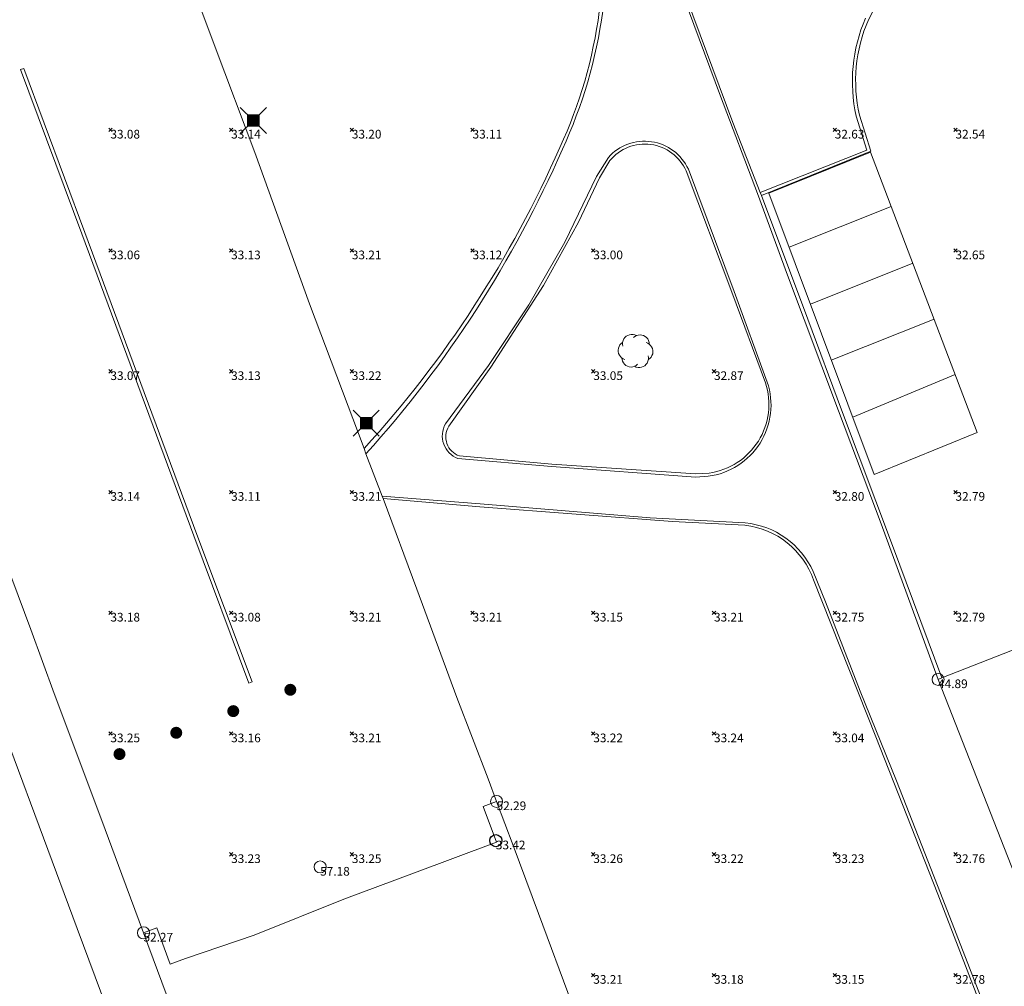
# Model space of a CAD drawing. Units: metres. Extents: x 412276 to 413077, y 1226573 to 1227597.
# Drawn here: x 412652 to 412693, y 1226873 to 1226913 of the extents above; entities that cross this region are included whole.
import ezdxf
from ezdxf.enums import TextEntityAlignment as Align

# ---------------------------------------------------------------- set-up
doc = ezdxf.new("R2010")
doc.units = ezdxf.units.M
doc.header["$LTSCALE"] = 200
doc.header["$MEASUREMENT"] = 0
doc.layers.get('0').update_dxf_attribs({"lineweight": 0})
for name, color, linetype, lineweight in [('2303893-001 - Belægning asfalt - (4410)', 2, 'Continuous', 13), ('2303893-001 - Belægning brosten - (4420)', 2, 'Continuous', 13), ('2303893-001 - Belægning fliser - (4430)', 2, 'Continuous', 0), ('2303893-001 - Bygning mur - (2001)', 1, 'Continuous', 0), ('2303893-001 - El gadebelysning - (3650)', 1, 'Continuous', 0), ('2303893-001 - Kantsten granit - (1758)', 7, 'Continuous', 0), ('2303893-001 - Kotepunkt indgangsparti', 171, 'Continuous', 30), ('2303893-001 - Kotepunkt indgangsparti tekst', 171, 'Continuous', 0), ('2303893-001 - Kotepunkt kip - (3004)', 1, 'Continuous', 13), ('2303893-001 - Kotepunkt Kip Tekst', 1, 'Continuous', 0), ('2303893-001 - Kotepunkt UK bjælke - (3003)', 2, 'Continuous', 13), ('2303893-001 - Kotepunkt UK bjælke Tekst', 2, 'Continuous', 0), ('2303893-001 - Kotepunkter', 92, 'Continuous', 30), ('2303893-001 - Kotepunkter tekst', 92, 'Continuous', 0), ('2303893-001 - Løvtræ stamme d 10cm - (3931)', 94, 'Continuous', 0), ('2303893-001 - Parkering - (1711)', 92, 'Continuous', 0), ('2303893-001 - Pullert - (3850)', 211, 'Continuous', 0)]:
    doc.layers.add(name, color=color, linetype=linetype, lineweight=lineweight)
doc.styles.add('Style-arial', font='arial.ttf')

# ---------------------------------------------------------------- blocks, each defined once
blk = doc.blocks.new('LOEVTS')
at = {"layer": '2303893-001 - Løvtræ stamme d 10cm - (3931)', "linetype": 'Continuous', "flags": 128}
for points in [[(-0.5194999999948777, 0.2065000000875443), (-0.5375000000349246, 0.2834999999031425), (-0.5314999999827705, 0.3600000001024455), (-0.5080000000307336, 0.4310000000987202), (-0.4845000000204891, 0.5020000000949949), (-0.4430000000284053, 0.5549999999348074), (-0.3840000000200234, 0.6140000000596046), (-0.3190000000176951, 0.649500000057742), (-0.2480000000214204, 0.6729999999515712), (-0.1714999999967404, 0.6910000001080334), (-0.1005000000004657, 0.6850000000558794), (-0.02350000001024455, 0.6674999999813735), (0.04149999999208376, 0.6380000000353903)], [(-0.07699999999022111, 0.5549999999348074), (-0.02350000001024455, 0.6025000000372529), (0.04149999999208376, 0.6380000000353903), (0.1180000000167638, 0.6614999999292195), (0.1890000000130385, 0.6674999999813735), (0.2654999999795109, 0.6614999999292195), (0.3364999999757856, 0.6380000000353903), (0.4014999999781139, 0.6025000000372529), (0.4544999999925494, 0.5549999999348074), (0.507999999972526, 0.5020000000949949), (0.5434999999706633, 0.4310000000987202), (0.5609999999869615, 0.3600000001024455), (0.5729999999748543, 0.2834999999031425)], [(-0.4430000000284053, -0.3485000000800937), (-0.5080000000307336, -0.3189999999012798), (-0.573000000033062, -0.277500000083819), (-0.6259999999892898, -0.2305000000633299), (-0.6674999999813735, -0.1654999998863786), (-0.7029999999795109, -0.1064999999944121), (-0.7145000000018626, -0.02349999989382923), (-0.7145000000018626, 0.04150000005029142), (-0.7085000000079162, 0.1240000000689179), (-0.6790000000037253, 0.1950000000651926), (-0.6435000000055879, 0.2539999999571592), (-0.5904999999911524, 0.3130000000819564), (-0.5314999999827705, 0.3545000001322478)], [(0.4429999999701977, 0.3485000000800937), (0.507999999972526, 0.3249999999534339), (0.5729999999748543, 0.2834999999031425), (0.6259999999892898, 0.2305000000633299), (0.6674999999813735, 0.1714999999385327), (0.7029999999795109, 0.1064999999944121), (0.720499999995809, 0.02949999994598329), (0.720499999995809, -0.04150000005029142), (0.7145000000018626, -0.1180000000167638), (0.6790000000037253, -0.1890000000130385), (0.6435000000055879, -0.2539999999571592), (0.5904999999911524, -0.3070000000298023), (0.5314999999827705, -0.3544999998994172)], [(0.08250000001862645, -0.5489999998826534), (0.02950000000419095, -0.6025000000372529), (-0.03549999999813735, -0.6319999999832362), (-0.1120000000228174, -0.6554999998770654), (-0.1830000000190921, -0.6614999999292195), (-0.2600000000093132, -0.6554999998770654), (-0.3304999999818392, -0.6319999999832362), (-0.3954999999841675, -0.5964999999850988), (-0.4490000000223517, -0.5489999998826534), (-0.5019999999785796, -0.4899999999906868), (-0.5375000000349246, -0.4250000000465661), (-0.5549999999930151, -0.3544999998994172), (-0.5669999999809079, -0.277500000083819)], [(0.5254999999888241, -0.200999999884516), (0.5434999999706633, -0.277500000083819), (0.5374999999767169, -0.3544999998994172), (0.5139999999664724, -0.4250000000465661), (0.4899999999906868, -0.4960000000428408), (0.4490000000223517, -0.5489999998826534), (0.3900000000139698, -0.608500000089407), (0.3250000000116415, -0.6435000000055879), (0.2540000000153668, -0.6674999999813735), (0.176999999966938, -0.6790000000037253), (0.1064999999944121, -0.6790000000037253), (0.02950000000419095, -0.6614999999292195), (-0.03549999999813735, -0.6319999999832362)]]:
    blk.add_lwpolyline(points, dxfattribs=at)
blk = doc.blocks.new('EL4848')
at = {"color": 32, "linetype": 'Continuous', "lineweight": 13, "flags": 128}
for points in [[(0.54, 0.54), (0, 0), (-0.54, -0.541)], [(-0.539, 0.54), (0, 0), (0.542, -0.541)]]:
    blk.add_lwpolyline(points, dxfattribs=at)
blk.add_lwpolyline([(-0.24, -0.24), (0.241, -0.24), (0.24, 0.239), (-0.239, 0.24)], close=True, dxfattribs=at)
blk.add_lwpolyline([(-0.24, -0.24), (0.241, -0.24), (0.24, 0.239), (-0.239, 0.24)], close=True, dxfattribs=at)
at = {"color": 32, "linetype": 'Continuous', "lineweight": 13}
blk.add_solid([(-0.24, -0.24), (0.241, -0.24), (-0.239, 0.24), (0.24, 0.239)], dxfattribs=at)

msp = doc.modelspace()

# ---------------------------------------------------------------- hatches: boundary and pattern name
at = {"layer": '2303893-001 - Pullert - (3850)', "linetype": 'Continuous', "extrusion": (0, 0, -1)}
h = msp.add_hatch(color=256, dxfattribs=at)
edge = h.paths.add_edge_path()
edge.add_arc((-412663.3268401475, 1226885.302688932), 0.2499999999999999, 0, 360)
h = msp.add_hatch(color=256, dxfattribs=at)
edge = h.paths.add_edge_path()
edge.add_arc((-412660.9626664818, 1226884.418927161), 0.2499999999999999, 0, 360)
h = msp.add_hatch(color=256, dxfattribs=at)
edge = h.paths.add_edge_path()
edge.add_arc((-412658.6011043534, 1226883.52185934), 0.2499999999999999, 0, 360)
h = msp.add_hatch(color=256, dxfattribs=at)
edge = h.paths.add_edge_path()
edge.add_arc((-412656.2505768571, 1226882.638504526), 0.2499999999999999, 0, 360)

# ---------------------------------------------------------------- linework, layer by layer
at = {"layer": '2303893-001 - Belægning asfalt - (4410)', "linetype": 'Continuous'}
for p, q in [((412687.2670486562, 1226913.049514607, 32.45600588235361), (412688.1803912534, 1226914.828866698, 32.4198640522922)), ((412679.8230219373, 1226913.445368916, 32.85352810456403), (412681.1401530427, 1226909.883978126, 32.82910399569953)), ((412681.1401530427, 1226909.883978126, 32.82910399569953), (412682.6709928443, 1226905.849179544, 32.80142213584853)), ((412687.3667010567, 1226907.602750641, 32.58041341431388), (412686.8991729469, 1226909.092455234, 32.56282442310624)), ((412682.8427564814, 1226905.770987327, 32.7841493522712), (412687.3667010567, 1226907.602750641, 32.58041341431388)), ((412676.006103796, 1226906.556393703, 32.99166405228565), (412676.4981853802, 1226907.34882141, 32.96419673485095)), ((412679.8115028589, 1226906.858140344, 32.85905901499), (412681.7125712544, 1226901.800396798, 32.82628954248457)), ((412674.6944150949, 1226903.842097657, 33.04656946778399), (412676.006103796, 1226906.556393703, 32.99166405228565)), ((412682.6709928443, 1226905.849179544, 32.80142213584853), (412683.9116013959, 1226902.470093261, 32.80255540883227)), ((412684.7580656729, 1226900.647239925, 32.77148380685712), (412682.8427564814, 1226905.770987327, 32.7841493522712)), ((412682.8427564814, 1226905.770987327, 32.7841493522712), (412684.7580656729, 1226900.647239925, 32.77148380685712)), ((412684.7580656729, 1226900.647239925, 32.77148380685712), (412682.8427564814, 1226905.770987327, 32.7841493522712)), ((412673.2030490433, 1226901.239064024, 33.0925991596616), (412674.6944150949, 1226903.842097657, 33.04656946778399)), ((412683.9116013959, 1226902.470093261, 32.80255540883227), (412686.0315792961, 1226896.855152672, 32.7964802987874)), ((412681.7125712544, 1226901.800396798, 32.82628954248457), (412683.0823900468, 1226898.042254345, 32.80244244359574)), ((412671.5365727787, 1226898.725209805, 33.14497807122446), (412673.2030490433, 1226901.239064024, 33.0925991596616)), ((412686.1607229182, 1226896.900281467, 32.77124353741561), (412684.7580656729, 1226900.647239925, 32.77148380685712)), ((412684.7580656729, 1226900.647239925, 32.77148380685712), (412686.1607229182, 1226896.900281467, 32.77124353741561)), ((412686.1607229182, 1226896.900281467, 32.77124353741561), (412684.7580656729, 1226900.647239925, 32.77148380685712)), ((412669.7497269631, 1226896.31384163, 33.20205796986914), (412671.5365727787, 1226898.725209805, 33.14497807122446)), ((412688.2635253209, 1226891.279238959, 32.77620102707762), (412686.1607229182, 1226896.900281467, 32.77124353741561)), ((412686.1607229182, 1226896.900281467, 32.77124353741561), (412688.2635253209, 1226891.279238959, 32.77620102707762)), ((412688.2635253209, 1226891.279238959, 32.77620102707762), (412686.1607229182, 1226896.900281467, 32.77124353741561)), ((412686.0315792961, 1226896.855152672, 32.7964802987874), (412687.7957680299, 1226892.175115201, 32.80030009337151)), ((412674.1452615168, 1226894.547586364, 33.0460952514242), (412670.2704593015, 1226894.882341808, 33.16748898225553)), ((412680.122910041, 1226894.111628151, 32.87960830963919), (412674.1452615168, 1226894.547586364, 33.0460952514242)), ((412680.6379941633, 1226894.146530618, 32.86960697810886), (412680.122910041, 1226894.111628151, 32.87960830963919)), ((412671.1888988402, 1226893.000571738, 33.12245031345936), (412667.1348483108, 1226893.322420461, 33.2463374036555)), ((412678.227246788, 1226892.427161053, 32.9204267880659), (412671.1888988402, 1226893.000571738, 33.12245031345936)), ((412682.1683041346, 1226892.211926854, 32.82880983808965), (412678.227246788, 1226892.427161053, 32.9204267880659)), ((412687.7957680299, 1226892.175115201, 32.80030009337151), (412690.1534342958, 1226885.731637023, 32.80078015220252)), ((412690.3044369328, 1226885.790984106, 32.7828258364251), (412688.2635253209, 1226891.279238959, 32.77620102707762)), ((412688.2635253209, 1226891.279238959, 32.77620102707762), (412690.3044369328, 1226885.790984106, 32.7828258364251)), ((412690.3044369328, 1226885.790984106, 32.7828258364251), (412688.2635253209, 1226891.279238959, 32.77620102707762)), ((412685.490403773, 1226888.946085358, 32.74791215679281), (412684.9778798609, 1226890.195234827, 32.75918191377021)), ((412686.928103169, 1226885.242124479, 32.74257675070031), (412685.490403773, 1226888.946085358, 32.74791215679281)), ((412688.4291954434, 1226881.5351112, 32.75094020655886), (412686.928103169, 1226885.242124479, 32.74257675070031)), ((412690.25015519, 1226876.878173169, 32.74309869281052), (412688.4291954434, 1226881.5351112, 32.75094020655886)), ((412692.4213797338, 1226871.319356026, 32.67133912048722), (412690.25015519, 1226876.878173169, 32.74309869281052))]:
    msp.add_line(p, q, dxfattribs=at)
at = {"layer": '2303893-001 - Belægning asfalt - (4410)', "linetype": 'Continuous', "extrusion": (0.0663862402399606, -0.01113362519142984, 0.9977318825701117)}
msp.add_arc((1278270.600325333, -203576.0231055745, 13768.91797074032), 19.89112187448027, 254.5747845599592, 271.786482383562, dxfattribs=at)
at = {"layer": '2303893-001 - Belægning asfalt - (4410)', "linetype": 'Continuous', "extrusion": (0.0315548856344549, 0.02403961558147568, 0.9992128832612654)}
msp.add_arc((725860.9917316572, -1070953.025870049, 42549.24803596013), 6.38636517097408, 29.22996106220726, 65.49954744768546, dxfattribs=at)
at = {"layer": '2303893-001 - Belægning asfalt - (4410)', "linetype": 'Continuous', "extrusion": (0.03312706390559804, 0.009548484693496053, 0.999405535344413)}
msp.add_arc((1064614.004734246, -735902.4392322362, 25418.81136896955), 2.005109706096064, 278.8273085293101, 32.1925794082218, dxfattribs=at)
at = {"layer": '2303893-001 - Belægning asfalt - (4410)', "linetype": 'Continuous', "extrusion": (-0.001507141543633112, 0.01815062629101827, 0.999834127888027)}
msp.add_arc((-512745.0900384687, -1188375.308224088, 21680.18687627019), 46.95278474728902, 133.2355858772468, 151.6373228174713, dxfattribs=at)
at = {"layer": '2303893-001 - Belægning asfalt - (4410)', "linetype": 'Continuous', "extrusion": (0.007028765026665861, 0.01282849288570872, 0.9998930073925316)}
msp.add_arc((412669.830186666, 1226758.5059339, 18672.7041559744), 2.978649513432586, 277.3490508974513, 18.43356694097675, dxfattribs=at)
at = {"layer": '2303893-001 - Belægning asfalt - (4410)', "linetype": 'Continuous', "extrusion": (0.0475711892388658, -0.006816060779849055, 0.9988445941535878)}
msp.add_arc((1273022.903804196, -234212.1995931558, 11301.75460781742), 1.001862634774493, 68.67038150879341, 167.6719971553638, dxfattribs=at)
at = {"layer": '2303893-001 - Belægning asfalt - (4410)', "linetype": 'Continuous', "extrusion": (-0.01880797042389711, 0.008315986134138293, -0.9997885299517848)}
msp.add_arc((-1288980.912204942, 118679.7310577852, 2408.282739003997), 3.415135194281974, 161.3882343462572, 222.2424512673774, dxfattribs=at)
at = {"layer": '2303893-001 - Belægning brosten - (4420)', "linetype": 'Continuous'}
for p, q in [((412678.8642465401, 1226916.290234295, 32.87647585700611), (412681.6496554153, 1226908.790585385, 32.83394693876509)), ((412681.6496554153, 1226908.790585385, 32.83394693876509), (412682.7877967074, 1226905.899844307, 32.80911339235762)), ((412676.1262721183, 1226906.500368893, 32.98904967320073), (412676.5592269304, 1226907.212534748, 32.95878045431066)), ((412679.7181651895, 1226906.786640599, 32.86014604973793), (412681.609807885, 1226901.763251877, 32.83471958124638)), ((412675.2618595603, 1226904.669800354, 33.02730718953843), (412676.1262721183, 1226906.500368893, 32.98904967320073)), ((412682.7877967074, 1226905.899844307, 32.80911339235762), (412682.8427564814, 1226905.770987327, 32.7841493522712)), ((412673.8126969773, 1226902.042761613, 33.07727712418036), (412675.2618595603, 1226904.669800354, 33.02730718953843)), ((412671.6372010176, 1226898.655066575, 33.13724164332044), (412673.8126969773, 1226902.042761613, 33.07727712418036)), ((412681.609807885, 1226901.763251877, 32.83471958124638), (412683.0065505904, 1226898.014841361, 32.80415562903881)), ((412669.8916744967, 1226896.214896655, 33.1907467787061), (412671.6372010176, 1226898.655066575, 33.13724164332044)), ((412674.1510648694, 1226894.644153503, 33.04555670267139), (412670.3268406333, 1226894.987034041, 33.16754233693073)), ((412680.1207804241, 1226894.248941114, 32.87630154050317), (412674.1510648694, 1226894.644153503, 33.04555670267139)), ((412680.6735097881, 1226894.276265825, 32.86820246890988), (412680.1207804241, 1226894.248941114, 32.87630154050317)), ((412671.1819190645, 1226892.883933453, 33.11898225957112), (412667.1675475754, 1226893.221058498, 33.24794434726459)), ((412679.1597405233, 1226892.27437599, 32.89541960784352), (412671.1819190645, 1226892.883933453, 33.11898225957112)), ((412682.1555607351, 1226892.119335994, 32.83177520341169), (412679.1597405233, 1226892.27437599, 32.89541960784352)), ((412687.5744851396, 1226883.349915359, 32.73827228224626), (412685.0008428053, 1226889.856156325, 32.74217226890757)), ((412690.1431413018, 1226876.837593962, 32.74057101507275), (412687.5744851396, 1226883.349915359, 32.73827228224626)), ((412692.6741689735, 1226870.311022965, 32.66447253736073), (412690.1431413018, 1226876.837593962, 32.74057101507275))]:
    msp.add_line(p, q, dxfattribs=at)
at = {"layer": '2303893-001 - Belægning brosten - (4420)', "extrusion": (-0.06207516788902176, 0.008644526641056088, -0.9980340403466716)}
msp.add_arc((-1272106.307743634, -239013.9425466615, -15043.74983015312), 19.27904720579544, 269.559520983773, 287.0226780742218, dxfattribs=at)
at = {"layer": '2303893-001 - Belægning brosten - (4420)', "extrusion": (0.03155671250529068, 0.002584573991334565, 0.9994986212462436)}
msp.add_arc((1189124.989653997, -511194.6697404737, 16226.69026411695), 1.872618358935586, 289.2708813993826, 46.01984293377714, dxfattribs=at)
at = {"layer": '2303893-001 - Belægning brosten - (4420)', "extrusion": (0.0009491744458102575, -0.01850598136980153, -0.9998282991201101)}
msp.add_arc((474937.3474804462, -1203972.027907472, -22346.43983509947), 45.94788794379765, 26.64261090273046, 45.27578995763992, dxfattribs=at)
at = {"layer": '2303893-001 - Belægning brosten - (4420)', "extrusion": (0.001557770102945984, 0.01615697218049635, 0.9998682541226445)}
msp.add_arc((-293030.4875025947, -1260672.242572684, 20498.62217751304), 2.879148684995352, 103.6033679558801, 203.4848542741754, dxfattribs=at)
at = {"layer": '2303893-001 - Belægning brosten - (4420)', "extrusion": (0.06565144470299192, 0.004410209043230509, 0.9978328707076175)}
msp.add_arc((1196477.575467268, -492902.6925650752, 32536.36217403954), 0.8341917699540199, 54.35759003233282, 157.050476775093, dxfattribs=at)
at = {"layer": '2303893-001 - Belægning brosten - (4420)', "extrusion": (-0.01564479652305267, 0.01991019355979695, -0.9996793608623535)}
msp.add_arc((-1082521.148971115, 709498.5907996664, 17938.50997247532), 3.456252710741626, 134.9198242192926, 198.4052199666015, dxfattribs=at)
at = {"layer": '2303893-001 - Belægning fliser - (4430)', "linetype": 'Continuous'}
for p, q in [((412660.2156654318, 1226911.906610312, 33.15052011701334), (412658.2045803455, 1226917.287909047, 33.13032770958759)), ((412661.8577141971, 1226907.552521453, 33.15050788085469), (412660.2156654318, 1226911.906610312, 33.15052011701334)), ((412664.1222512614, 1226901.27873076, 33.18003641551225), (412661.8577141971, 1226907.552521453, 33.15050788085469)), ((412666.3809141089, 1226895.290201075, 33.23654209329592), (412664.1222512614, 1226901.27873076, 33.18003641551225)), ((412666.4552933014, 1226895.068649037, 33.22525650813952), (412666.3809141089, 1226895.290201075, 33.23654209329592)), ((412667.1348483108, 1226893.322420461, 33.2463374036555), (412666.4552933014, 1226895.068649037, 33.22525650813952)), ((412652.5796457697, 1226887.803083241, 33.28681259259282), (412650.3969291642, 1226893.612059519, 33.28210591308569)), ((412667.1675475754, 1226893.221058498, 33.24794434726459), (412667.1348483108, 1226893.322420461, 33.2463374036555)), ((412668.5702377739, 1226889.467222133, 33.25715113930989), (412667.1675475754, 1226893.221058498, 33.24794434726459)), ((412670.2290530568, 1226884.977047833, 33.2825999421477), (412668.5702377739, 1226889.467222133, 33.25715113930989)), ((412653.5467152606, 1226885.143299107, 33.2767833016052), (412652.5796457697, 1226887.803083241, 33.28681259259282)), ((412655.5187788482, 1226879.890524375, 33.28480933849931), (412653.5467152606, 1226885.143299107, 33.2767833016052)), ((412671.5251859112, 1226881.616811552, 33.2874729413332), (412670.2290530568, 1226884.977047833, 33.2825999421477)), ((412671.8694821636, 1226880.679604186, 33.2713384714494), (412671.5251859112, 1226881.616811552, 33.2874729413332)), ((412656.3525568559, 1226877.650307899, 33.28400309890771), (412655.5187788482, 1226879.890524375, 33.28480933849931)), ((412657.2443032914, 1226875.237680733, 33.29184806983999), (412656.3525568559, 1226877.650307899, 33.28400309890771))]:
    msp.add_line(p, q, dxfattribs=at)
at = {"layer": '2303893-001 - Belægning fliser - (4430)'}
for p, q in [((412652.1548229855, 1226910.985085883, 33.014), (412652.2860000001, 1226911.034, 33.014)), ((412654.6908229854, 1226904.184085883, 33.04000000000621), (412652.1548229855, 1226910.985085883, 33.014)), ((412654.8220000001, 1226904.233, 33.04000000000621), (412652.2860000001, 1226911.034, 33.014)), ((412659.4570000002, 1226891.733, 33.07800000000677), (412654.8220000001, 1226904.233, 33.04000000000621)), ((412659.325887461, 1226891.683913321, 33.07799999999925), (412654.6908229854, 1226904.184085883, 33.04000000000546)), ((412661.611887461, 1226885.577913321, 33.1), (412659.325887461, 1226891.683913321, 33.07800000000001)), ((412661.7430000001, 1226885.627, 33.1), (412659.4570000001, 1226891.733, 33.07800000000001)), ((412661.6118874611, 1226885.57791332, 33.1), (412661.743, 1226885.627, 33.1))]:
    msp.add_line(p, q, dxfattribs=at)
at = {"layer": '2303893-001 - Bygning mur - (2001)', "linetype": 'Continuous'}
for p, q in [((412694.2552969125, 1226887.343751783, 32.86602287582416), (412690.3044369328, 1226885.790984106, 32.7828258364251)), ((412690.3044369328, 1226885.790984106, 32.7828258364251), (412690.1534342958, 1226885.731637023, 32.80078015220252)), ((412690.1534342958, 1226885.731637023, 32.80078015220252), (412693.3358717507, 1226877.639690722, 32.80520905695563)), ((412653.0992824383, 1226879.16921644, 33.40084105065093), (412651.7121604381, 1226882.925375246, 33.42716377264556)), ((412671.8694821636, 1226880.679604186, 33.2713384714494), (412671.3147700356, 1226880.472689014, 33.28221558702447)), ((412672.5580873634, 1226878.851600433, 33.26180152773873), (412671.8694821636, 1226880.679604186, 33.2713384714494)), ((412671.3147700356, 1226880.472689014, 33.28221558702447), (412671.8643261546, 1226878.993422108, 33.27768757267516)), ((412654.4944414813, 1226875.415237711, 33.40997901591096), (412653.0992824383, 1226879.16921644, 33.40084105065093)), ((412671.8643261546, 1226878.993422108, 33.27768757267516), (412668.3532677505, 1226877.676833607, 33.28529387155835)), ((412673.6024454377, 1226876.036513627, 33.28200494441664), (412672.5580873634, 1226878.851600433, 33.26180152773873)), ((412668.3532677505, 1226877.676833607, 33.28529387155835), (412665.5420497232, 1226876.629279382, 33.28077718617228)), ((412665.5420497232, 1226876.629279382, 33.28077718617228), (412661.8249747919, 1226875.148304695, 33.29151557295229)), ((412675.0017904592, 1226872.285953209, 33.26598285104426), (412673.6024454377, 1226876.036513627, 33.28200494441664)), ((412657.3583487435, 1226867.747742796, 33.44696850805417), (412654.4944414813, 1226875.415237711, 33.40997901591096)), ((412657.7985288387, 1226875.449595642, 33.28726846835004), (412657.2443032914, 1226875.237680733, 33.29184806983999)), ((412658.3516775593, 1226873.947607903, 33.28756236561256), (412657.7985288387, 1226875.449595642, 33.28726846835004)), ((412657.2443032914, 1226875.237680733, 33.29184806983999), (412659.6952829678, 1226868.648142876, 33.26069941567231)), ((412661.8249747919, 1226875.148304695, 33.29151557295229), (412658.9861312432, 1226874.175692717, 33.27438004600871)), ((412658.9861312432, 1226874.175692717, 33.27438004600871), (412658.3516775593, 1226873.947607903, 33.28756236561256))]:
    msp.add_line(p, q, dxfattribs=at)
at = {"layer": '2303893-001 - Kantsten granit - (1758)', "linetype": 'Continuous'}
for p, q in [((412686.7637865187, 1226909.056176132, 32.63122511671111), (412687.1989597423, 1226907.651676554, 32.62380640478805)), ((412687.1989597423, 1226907.651676554, 32.62380640478805), (412682.7877967076, 1226905.899844308, 32.80911339234933))]:
    msp.add_line(p, q, dxfattribs=at)
at = {"layer": '2303893-001 - Kantsten granit - (1758)', "extrusion": (-0.005275919416791677, -0.02464915429311047, -0.9996822414482224)}
msp.add_arc((146760.3832023495, -1285703.408121845, -32452.19359568009), 6.566315370035608, 155.2846652896306, 191.4334376489793, dxfattribs=at)
at = {"layer": '2303893-001 - Kotepunkt indgangsparti', "linetype": 'Continuous'}
msp.add_arc((412671.8382131002, 1226879.056001507, 33.4158), 0.25, 0, 359.999994270422, dxfattribs=at)
at = {"layer": '2303893-001 - Kotepunkt kip - (3004)', "linetype": 'Continuous'}
msp.add_arc((412664.5615292055, 1226877.966380774, 57.17850750029066), 0.25, 0, 359.999994270422, dxfattribs=at)
at = {"layer": '2303893-001 - Kotepunkt UK bjælke - (3003)', "linetype": 'Continuous'}
for centre in [(412690.1534342958, 1226885.731637023, 44.89297756662572), (412671.8694821635, 1226880.679604186, 52.28537841058211), (412657.2443032915, 1226875.237680733, 52.26835351518763)]:
    msp.add_arc(centre, 0.25, 0, 359.999994270422, dxfattribs=at)
at = {"layer": '2303893-001 - Kotepunkter', "linetype": 'Continuous'}
for p, q in [((412655.8039081605, 1226908.418425852, 33.07953675897345), (412655.9449081605, 1226908.560425851, 33.07953675897345)), ((412655.9449081605, 1226908.418425852, 33.07953675897345), (412655.8039081605, 1226908.560425851, 33.07953675897345)), ((412660.8039081605, 1226908.418425852, 33.14129020987652), (412660.9449081605, 1226908.560425851, 33.14129020987652)), ((412660.9449081605, 1226908.418425852, 33.14129020987652), (412660.8039081605, 1226908.560425851, 33.14129020987652)), ((412665.8039081605, 1226908.418425852, 33.19721004104205), (412665.9449081605, 1226908.560425851, 33.19721004104205)), ((412665.9449081605, 1226908.418425852, 33.19721004104205), (412665.8039081605, 1226908.560425851, 33.19721004104205)), ((412670.8039081605, 1226908.418425852, 33.11155398120159), (412670.9449081605, 1226908.560425851, 33.11155398120159)), ((412670.9449081605, 1226908.418425852, 33.11155398120159), (412670.8039081605, 1226908.560425851, 33.11155398120159)), ((412685.8039081605, 1226908.418425852, 32.63280513838916), (412685.9449081605, 1226908.560425851, 32.63280513838916)), ((412685.9449081605, 1226908.418425852, 32.63280513838916), (412685.8039081605, 1226908.560425851, 32.63280513838916)), ((412690.8039081605, 1226908.418425852, 32.53975479957346), (412690.9449081605, 1226908.560425851, 32.53975479957346)), ((412690.9449081605, 1226908.418425852, 32.53975479957346), (412690.8039081605, 1226908.560425851, 32.53975479957346)), ((412655.8039081605, 1226903.418425852, 33.05554663758796), (412655.9449081605, 1226903.560425851, 33.05554663758796)), ((412655.9449081605, 1226903.418425852, 33.05554663758796), (412655.8039081605, 1226903.560425851, 33.05554663758796)), ((412660.8039081605, 1226903.418425852, 33.1301908767974), (412660.9449081605, 1226903.560425851, 33.1301908767974)), ((412660.9449081605, 1226903.418425852, 33.1301908767974), (412660.8039081605, 1226903.560425851, 33.1301908767974)), ((412665.8039081605, 1226903.418425852, 33.20839783907575), (412665.9449081605, 1226903.560425851, 33.20839783907575)), ((412665.9449081605, 1226903.418425852, 33.20839783907575), (412665.8039081605, 1226903.560425851, 33.20839783907575)), ((412670.8039081605, 1226903.418425852, 33.12131798217758), (412670.9449081605, 1226903.560425851, 33.12131798217758)), ((412670.9449081605, 1226903.418425852, 33.12131798217758), (412670.8039081605, 1226903.560425851, 33.12131798217758)), ((412675.8039081605, 1226903.418425852, 32.99869482172672), (412675.9449081605, 1226903.560425851, 32.99869482172672)), ((412675.9449081605, 1226903.418425852, 32.99869482172672), (412675.8039081605, 1226903.560425851, 32.99869482172672)), ((412690.8039081605, 1226903.418425852, 32.65183846908696), (412690.9449081605, 1226903.560425851, 32.65183846908696)), ((412690.9449081605, 1226903.418425852, 32.65183846908696), (412690.8039081605, 1226903.560425851, 32.65183846908696)), ((412655.8039081605, 1226898.418425852, 33.07350101750512), (412655.9449081605, 1226898.560425851, 33.07350101750512)), ((412655.9449081605, 1226898.418425852, 33.07350101750512), (412655.8039081605, 1226898.560425851, 33.07350101750512)), ((412660.8039081605, 1226898.418425852, 33.13060579159522), (412660.9449081605, 1226898.560425851, 33.13060579159522)), ((412660.9449081605, 1226898.418425852, 33.13060579159522), (412660.8039081605, 1226898.560425851, 33.13060579159522)), ((412665.8039081605, 1226898.418425852, 33.21749709968712), (412665.9449081605, 1226898.560425851, 33.21749709968712)), ((412665.9449081605, 1226898.418425852, 33.21749709968712), (412665.8039081605, 1226898.560425851, 33.21749709968712)), ((412675.8039081605, 1226898.418425852, 33.05326967558833), (412675.9449081605, 1226898.560425851, 33.05326967558833)), ((412675.9449081605, 1226898.418425852, 33.05326967558833), (412675.8039081605, 1226898.560425851, 33.05326967558833)), ((412680.8039081605, 1226898.418425852, 32.86809647084377), (412680.9449081605, 1226898.560425851, 32.86809647084377)), ((412680.9449081605, 1226898.418425852, 32.86809647084377), (412680.8039081605, 1226898.560425851, 32.86809647084377)), ((412655.8039081605, 1226893.418425852, 33.13624817651026), (412655.9449081605, 1226893.560425851, 33.13624817651026)), ((412655.9449081605, 1226893.418425852, 33.13624817651026), (412655.8039081605, 1226893.560425851, 33.13624817651026)), ((412660.8039081605, 1226893.418425852, 33.10979206135203), (412660.9449081605, 1226893.560425851, 33.10979206135203)), ((412660.9449081605, 1226893.418425852, 33.10979206135203), (412660.8039081605, 1226893.560425851, 33.10979206135203)), ((412665.8039081605, 1226893.418425852, 33.2086872283313), (412665.9449081605, 1226893.560425851, 33.2086872283313)), ((412665.9449081605, 1226893.418425852, 33.2086872283313), (412665.8039081605, 1226893.560425851, 33.2086872283313)), ((412685.8039081605, 1226893.418425852, 32.79973260273366), (412685.9449081605, 1226893.560425851, 32.79973260273366)), ((412685.9449081605, 1226893.418425852, 32.79973260273366), (412685.8039081605, 1226893.560425851, 32.79973260273366)), ((412690.8039081605, 1226893.418425852, 32.79239601765657), (412690.9449081605, 1226893.560425851, 32.79239601765657)), ((412690.9449081605, 1226893.418425852, 32.79239601765657), (412690.8039081605, 1226893.560425851, 32.79239601765657)), ((412655.8039081605, 1226888.418425852, 33.18310056021493), (412655.9449081605, 1226888.560425851, 33.18310056021493)), ((412655.9449081605, 1226888.418425852, 33.18310056021493), (412655.8039081605, 1226888.560425851, 33.18310056021493)), ((412660.8039081605, 1226888.418425852, 33.08215649366495), (412660.9449081605, 1226888.560425851, 33.08215649366495)), ((412660.9449081605, 1226888.418425852, 33.08215649366495), (412660.8039081605, 1226888.560425851, 33.08215649366495)), ((412665.8039081605, 1226888.418425852, 33.20588902329565), (412665.9449081605, 1226888.560425851, 33.20588902329565)), ((412665.9449081605, 1226888.418425852, 33.20588902329565), (412665.8039081605, 1226888.560425851, 33.20588902329565)), ((412670.8039081605, 1226888.418425852, 33.21231737666847), (412670.9449081605, 1226888.560425851, 33.21231737666847)), ((412670.9449081605, 1226888.418425852, 33.21231737666847), (412670.8039081605, 1226888.560425851, 33.21231737666847)), ((412675.8039081605, 1226888.418425852, 33.14931861631582), (412675.9449081605, 1226888.560425851, 33.14931861631582)), ((412675.9449081605, 1226888.418425852, 33.14931861631582), (412675.8039081605, 1226888.560425851, 33.14931861631582)), ((412680.8039081605, 1226888.418425852, 33.21070792132625), (412680.9449081605, 1226888.560425851, 33.21070792132625)), ((412680.9449081605, 1226888.418425852, 33.21070792132625), (412680.8039081605, 1226888.560425851, 33.21070792132625)), ((412685.8039081605, 1226888.418425852, 32.74825588388066), (412685.9449081605, 1226888.560425851, 32.74825588388066)), ((412685.9449081605, 1226888.418425852, 32.74825588388066), (412685.8039081605, 1226888.560425851, 32.74825588388066)), ((412690.8039081605, 1226888.418425852, 32.78901421526619), (412690.9449081605, 1226888.560425851, 32.78901421526619)), ((412690.9449081605, 1226888.418425852, 32.78901421526619), (412690.8039081605, 1226888.560425851, 32.78901421526619)), ((412655.8039081605, 1226883.418425852, 33.24763269290617), (412655.9449081605, 1226883.560425851, 33.24763269290617)), ((412655.9449081605, 1226883.418425852, 33.24763269290617), (412655.8039081605, 1226883.560425851, 33.24763269290617)), ((412660.8039081605, 1226883.418425852, 33.15555055226427), (412660.9449081605, 1226883.560425851, 33.15555055226427)), ((412660.9449081605, 1226883.418425852, 33.15555055226427), (412660.8039081605, 1226883.560425851, 33.15555055226427)), ((412665.8039081605, 1226883.418425852, 33.2064091611194), (412665.9449081605, 1226883.560425851, 33.2064091611194)), ((412665.9449081605, 1226883.418425852, 33.2064091611194), (412665.8039081605, 1226883.560425851, 33.2064091611194)), ((412675.8039081605, 1226883.418425852, 33.21605198033922), (412675.9449081605, 1226883.560425851, 33.21605198033922)), ((412675.9449081605, 1226883.418425852, 33.21605198033922), (412675.8039081605, 1226883.560425851, 33.21605198033922)), ((412680.8039081605, 1226883.418425852, 33.23965297699291), (412680.9449081605, 1226883.560425851, 33.23965297699291)), ((412680.9449081605, 1226883.418425852, 33.23965297699291), (412680.8039081605, 1226883.560425851, 33.23965297699291)), ((412685.8039081605, 1226883.418425852, 33.03972794980714), (412685.9449081605, 1226883.560425851, 33.03972794980714)), ((412685.9449081605, 1226883.418425852, 33.03972794980714), (412685.8039081605, 1226883.560425851, 33.03972794980714)), ((412660.8039081605, 1226878.418425852, 33.22970425394294), (412660.9449081605, 1226878.560425851, 33.22970425394294)), ((412660.9449081605, 1226878.418425852, 33.22970425394294), (412660.8039081605, 1226878.560425851, 33.22970425394294)), ((412665.8039081605, 1226878.418425852, 33.25420350586581), (412665.9449081605, 1226878.560425851, 33.25420350586581)), ((412665.9449081605, 1226878.418425852, 33.25420350586581), (412665.8039081605, 1226878.560425851, 33.25420350586581)), ((412675.8039081605, 1226878.418425852, 33.25660318810638), (412675.9449081605, 1226878.560425851, 33.25660318810638)), ((412675.9449081605, 1226878.418425852, 33.25660318810638), (412675.8039081605, 1226878.560425851, 33.25660318810638)), ((412680.8039081605, 1226878.418425852, 33.22185457003085), (412680.9449081605, 1226878.560425851, 33.22185457003085)), ((412680.9449081605, 1226878.418425852, 33.22185457003085), (412680.8039081605, 1226878.560425851, 33.22185457003085)), ((412685.8039081605, 1226878.418425852, 33.22648782448797), (412685.9449081605, 1226878.560425851, 33.22648782448797)), ((412685.9449081605, 1226878.418425852, 33.22648782448797), (412685.8039081605, 1226878.560425851, 33.22648782448797)), ((412690.8039081605, 1226878.418425852, 32.76236763846064), (412690.9449081605, 1226878.560425851, 32.76236763846064)), ((412690.9449081605, 1226878.418425852, 32.76236763846064), (412690.8039081605, 1226878.560425851, 32.76236763846064)), ((412675.8039081605, 1226873.418425852, 33.21338810313679), (412675.9449081605, 1226873.560425851, 33.21338810313679)), ((412675.9449081605, 1226873.418425852, 33.21338810313679), (412675.8039081605, 1226873.560425851, 33.21338810313679)), ((412680.8039081605, 1226873.418425852, 33.17938546259035), (412680.9449081605, 1226873.560425851, 33.17938546259035)), ((412680.9449081605, 1226873.418425852, 33.17938546259035), (412680.8039081605, 1226873.560425851, 33.17938546259035)), ((412685.8039081605, 1226873.418425852, 33.15460608473476), (412685.9449081605, 1226873.560425851, 33.15460608473476)), ((412685.9449081605, 1226873.418425852, 33.15460608473476), (412685.8039081605, 1226873.560425851, 33.15460608473476)), ((412690.8039081605, 1226873.418425852, 32.78116283883569), (412690.9449081605, 1226873.560425851, 32.78116283883569)), ((412690.9449081605, 1226873.418425852, 32.78116283883569), (412690.8039081605, 1226873.560425851, 32.78116283883569))]:
    msp.add_line(p, q, dxfattribs=at)
at = {"layer": '2303893-001 - Parkering - (1711)', "linetype": 'Continuous'}
for p, q in [((412687.35516392, 1226907.568537349, 32.58180858046523), (412683.1403185315, 1226905.871206756, 32.76239666903646)), ((412691.77880369, 1226895.962120896, 32.78224724569917), (412687.35516392, 1226907.568537349, 32.58180858046523)), ((412683.1403185315, 1226905.871206756, 32.76239666903646), (412687.5123587024, 1226894.212705691, 32.76822952699425)), ((412687.5123587024, 1226894.212705691, 32.76822952699425), (412691.77880369, 1226895.962120896, 32.78224724569917))]:
    msp.add_line(p, q, dxfattribs=at)
at = {"layer": '2303893-001 - Parkering - (1711)'}
for p, q in [((412683.980791507, 1226903.629997916, 32.76984364057506), (412688.2160432276, 1226905.30982636, 32.62081571221415)), ((412684.8654083702, 1226901.271074795, 32.76943932373391), (412689.1091408941, 1226902.966583241, 32.66128268365455)), ((412689.9911538187, 1226900.652423442, 32.70124739653913), (412685.7328406185, 1226898.957976243, 32.76904286117359)), ((412686.6180277675, 1226896.597532396, 32.76863828368155), (412690.8646300348, 1226898.360661624, 32.74082530431692))]:
    msp.add_line(p, q, dxfattribs=at)

# ---------------------------------------------------------------- block references
at = {"layer": '2303893-001 - El gadebelysning - (3650)', "rotation": 180}
for p in [(412661.7947605897, 1226908.87394751, 33.17565509418782), (412666.4706422272, 1226896.34309552, 33.23457713433163)]:
    msp.add_blockref('EL4848', p, dxfattribs=at)
at = {"layer": '2303893-001 - Løvtræ stamme d 10cm - (3931)', "linetype": 'Continuous'}
msp.add_blockref('LOEVTS', (412677.6210837594, 1226899.328593395, 33.01750155948861), dxfattribs=at)

# ---------------------------------------------------------------- texts
at = {"layer": '2303893-001 - Kotepunkt indgangsparti tekst', "linetype": 'Continuous', "style": 'Style-arial'}
msp.add_text('33.42 ', height=0.3600000000000001, dxfattribs=at).set_placement((412671.8382131002, 1226879.056001507, 33.4158), align=Align.TOP_LEFT)
at = {"layer": '2303893-001 - Kotepunkt Kip Tekst', "linetype": 'Continuous', "style": 'Style-arial'}
msp.add_text('57.18 ', height=0.3600000000000001, dxfattribs=at).set_placement((412664.5615292054, 1226877.966380774, 57.17850750029066), align=Align.TOP_LEFT)
at = {"layer": '2303893-001 - Kotepunkt UK bjælke Tekst', "linetype": 'Continuous', "style": 'Style-arial'}
for s, p in [('44.89 ', (412690.1534342958, 1226885.731637023, 44.89297756662571)), ('52.29 ', (412671.8694821636, 1226880.679604186, 52.28537841058211)), ('52.27 ', (412657.2443032915, 1226875.237680733, 52.26835351518763))]:
    msp.add_text(s, height=0.3600000000000001, dxfattribs=at).set_placement(p, align=Align.TOP_LEFT)
at = {"layer": '2303893-001 - Kotepunkter tekst', "linetype": 'Continuous', "style": 'Style-arial'}
for s, p in [('33.08 ', (412655.8744081602, 1226908.489425851, 33.07953675897343)), ('33.14 ', (412660.8744081602, 1226908.489425851, 33.14129020987654)), ('33.20 ', (412665.8744081602, 1226908.489425851, 33.19721004104206)), ('33.11 ', (412670.8744081602, 1226908.489425851, 33.1115539812016)), ('32.63 ', (412685.8744081602, 1226908.489425851, 32.63280513838915)), ('32.54 ', (412690.8744081602, 1226908.489425851, 32.53975479957344)), ('33.06 ', (412655.8744081602, 1226903.489425851, 33.05554663758797)), ('33.13 ', (412660.8744081602, 1226903.489425851, 33.13019087679741)), ('33.21 ', (412665.8744081602, 1226903.489425851, 33.20839783907574)), ('33.12 ', (412670.8744081602, 1226903.489425851, 33.1213179821776)), ('33.00 ', (412675.8744081602, 1226903.489425851, 32.99869482172673)), ('32.65 ', (412690.8744081602, 1226903.489425851, 32.65183846908698)), ('33.07 ', (412655.8744081602, 1226898.489425851, 33.07350101750512)), ('33.13 ', (412660.8744081602, 1226898.489425851, 33.1306057915952)), ('33.22 ', (412665.8744081602, 1226898.489425851, 33.21749709968709)), ('33.05 ', (412675.8744081602, 1226898.489425851, 33.05326967558832)), ('32.87 ', (412680.8744081602, 1226898.489425851, 32.8680964708438)), ('33.14 ', (412655.8744081602, 1226893.489425851, 33.13624817651028)), ('33.11 ', (412660.8744081602, 1226893.489425851, 33.10979206135201)), ('33.21 ', (412665.8744081602, 1226893.489425851, 33.20868722833131)), ('32.80 ', (412685.8744081602, 1226893.489425851, 32.79973260273363)), ('32.79 ', (412690.8744081602, 1226893.489425851, 32.79239601765659)), ('33.18 ', (412655.8744081602, 1226888.489425851, 33.18310056021492)), ('33.08 ', (412660.8744081602, 1226888.489425851, 33.08215649366494)), ('33.21 ', (412665.8744081602, 1226888.489425851, 33.20588902329565)), ('33.21 ', (412670.8744081602, 1226888.489425851, 33.21231737666846)), ('33.15 ', (412675.8744081602, 1226888.489425851, 33.14931861631582)), ('33.21 ', (412680.8744081602, 1226888.489425851, 33.21070792132625)), ('32.75 ', (412685.8744081602, 1226888.489425851, 32.74825588388065)), ('32.79 ', (412690.8744081602, 1226888.489425851, 32.7890142152662)), ('33.25 ', (412655.8744081602, 1226883.489425851, 33.24763269290618)), ('33.16 ', (412660.8744081602, 1226883.489425851, 33.15555055226428)), ('33.21 ', (412665.8744081602, 1226883.489425851, 33.20640916111937)), ('33.22 ', (412675.8744081602, 1226883.489425851, 33.21605198033924)), ('33.24 ', (412680.8744081602, 1226883.489425851, 33.23965297699291)), ('33.04 ', (412685.8744081602, 1226883.489425851, 33.03972794980715)), ('33.23 ', (412660.8744081602, 1226878.489425851, 33.22970425394293)), ('33.25 ', (412665.8744081602, 1226878.489425851, 33.25420350586582)), ('33.26 ', (412675.8744081602, 1226878.489425851, 33.25660318810638)), ('33.22 ', (412680.8744081602, 1226878.489425851, 33.22185457003086)), ('33.23 ', (412685.8744081602, 1226878.489425851, 33.22648782448798)), ('32.76 ', (412690.8744081602, 1226878.489425851, 32.76236763846064)), ('33.21 ', (412675.8744081602, 1226873.489425851, 33.21338810313678)), ('33.18 ', (412680.8744081602, 1226873.489425851, 33.17938546259035)), ('33.15 ', (412685.8744081602, 1226873.489425851, 33.15460608473478)), ('32.78 ', (412690.8744081602, 1226873.489425851, 32.78116283883571))]:
    msp.add_text(s, height=0.3600000000000001, dxfattribs=at).set_placement(p, align=Align.TOP_LEFT)

doc.saveas('drawing.dxf')
